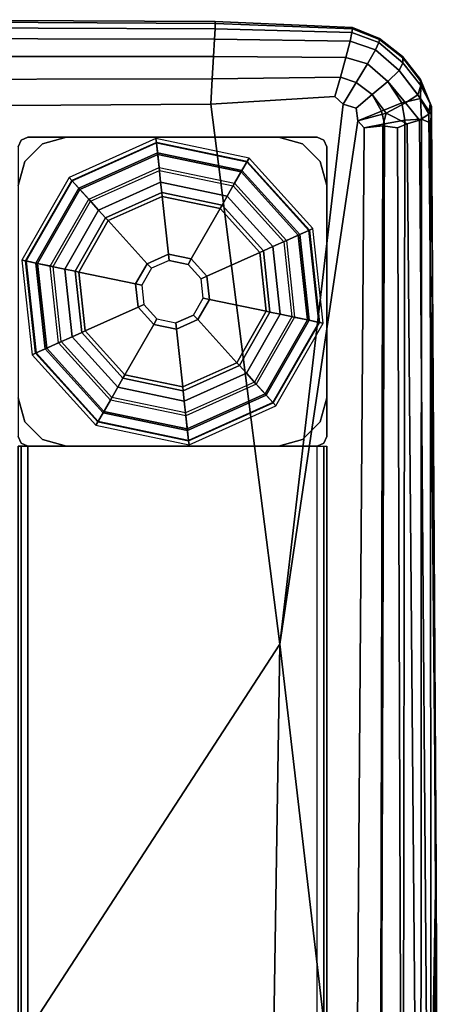
# Model space of a CAD drawing. Units: inches. Extents: x -28.9 to 28.9, y -16.9 to 15.4.
# Drawn here: x 27.5 to 28.9, y 12.2 to 15.4 of the extents above; entities that cross this region are included whole.
import ezdxf

# ---------------------------------------------------------------- set-up
doc = ezdxf.new("R2010")
doc.units = ezdxf.units.IN
doc.header["$MEASUREMENT"] = 0
for name, color, linetype in [('SEAT-ARM', 5, 'Continuous'), ('SEAT-BASE-FRAME', 5, 'Continuous'), ('SEAT-GLIDE', 5, 'Continuous')]:
    doc.layers.add(name, color=color, linetype=linetype)

msp = doc.modelspace()

# ---------------------------------------------------------------- linework, layer by layer
at = {"layer": 'SEAT-ARM'}
for points in [[(28.1382, 15.369, 24.465), (28.1384, 15.3748, 17.4099), (26.9899, 15.3811, 17.4099), (26.9899, 15.3748, 24.4662)], [(28.1382, 15.369, 10.3548), (26.9899, 15.3748, 10.3536), (26.9899, 15.3811, 17.4099), (28.1384, 15.3748, 17.4099)], [(28.1382, 15.369, 10.3548), (28.1378, 15.3518, 7.9435), (26.9899, 15.3559, 7.939), (26.9899, 15.3748, 10.3536)], [(28.1382, 15.369, 24.465), (26.9899, 15.3748, 24.4662), (26.9899, 15.3559, 26.8807), (28.1378, 15.3518, 26.8763)], [(28.1382, 15.369, 24.465), (28.5831, 15.3518, 24.4617), (28.5837, 15.3559, 17.4099), (28.1384, 15.3748, 17.4099)], [(28.1382, 15.369, 10.3548), (28.1384, 15.3748, 17.4099), (28.5837, 15.3559, 17.4099), (28.5831, 15.3518, 10.3581)], [(28.1363, 15.3177, 7.8586), (26.9899, 15.3199, 7.8516), (26.9899, 15.3559, 7.939), (28.1378, 15.3518, 7.9435)], [(28.1363, 15.3177, 26.9612), (28.1378, 15.3518, 26.8763), (26.9899, 15.3559, 26.8807), (26.9899, 15.3199, 26.9682)], [(28.1363, 15.3177, 7.8586), (28.1378, 15.3518, 7.9435), (28.5814, 15.3394, 7.957), (28.5754, 15.3111, 7.8798)], [(28.1363, 15.3177, 26.9612), (28.5754, 15.3111, 26.94), (28.5814, 15.3394, 26.8628), (28.1378, 15.3518, 26.8763)], [(28.1382, 15.369, 10.3548), (28.5831, 15.3518, 10.3581), (28.5814, 15.3394, 7.957), (28.1378, 15.3518, 7.9435)], [(28.1382, 15.369, 24.465), (28.1378, 15.3518, 26.8763), (28.5814, 15.3394, 26.8628), (28.5831, 15.3518, 24.4617)], [(28.6705, 15.3166, 10.3615), (28.6684, 15.3068, 7.9704), (28.5814, 15.3394, 7.957), (28.5831, 15.3518, 10.3581)], [(28.6705, 15.3166, 24.4583), (28.5831, 15.3518, 24.4617), (28.5814, 15.3394, 26.8628), (28.6684, 15.3068, 26.8494)], [(28.6705, 15.3166, 24.4583), (28.6712, 15.3199, 17.4099), (28.5837, 15.3559, 17.4099), (28.5831, 15.3518, 24.4617)], [(28.6705, 15.3166, 10.3615), (28.5831, 15.3518, 10.3581), (28.5837, 15.3559, 17.4099), (28.6712, 15.3199, 17.4099)], [(28.1363, 15.3177, 7.8586), (28.133, 15.2614, 7.7825), (26.9899, 15.2622, 7.7767), (26.9899, 15.3199, 7.8516)], [(28.1363, 15.3177, 26.9612), (26.9899, 15.3199, 26.9682), (26.9899, 15.2622, 27.0431), (28.133, 15.2614, 27.0373)], [(28.1363, 15.3177, 7.8586), (28.5754, 15.3111, 7.8798), (28.5621, 15.2591, 7.7999), (28.133, 15.2614, 7.7825)], [(28.1363, 15.3177, 26.9612), (28.133, 15.2614, 27.0373), (28.5621, 15.2591, 27.0199), (28.5754, 15.3111, 26.94)], [(28.6579, 15.2829, 7.9009), (28.632, 15.2378, 7.8174), (28.5621, 15.2591, 7.7999), (28.5754, 15.3111, 7.8798)], [(28.6579, 15.2829, 26.9189), (28.5754, 15.3111, 26.94), (28.5621, 15.2591, 27.0199), (28.632, 15.2378, 27.0024)], [(28.6579, 15.2829, 7.9009), (28.5754, 15.3111, 7.8798), (28.5814, 15.3394, 7.957), (28.6684, 15.3068, 7.9704)], [(28.6579, 15.2829, 26.9189), (28.6684, 15.3068, 26.8494), (28.5814, 15.3394, 26.8628), (28.5754, 15.3111, 26.94)], [(28.6705, 15.3166, 10.3615), (28.7462, 15.2571, 10.3626), (28.7464, 15.2418, 7.9749), (28.6684, 15.3068, 7.9704)], [(28.6705, 15.3166, 24.4583), (28.6684, 15.3068, 26.8494), (28.7464, 15.2418, 26.8449), (28.7462, 15.2571, 24.4572)], [(28.6705, 15.3166, 24.4583), (28.7462, 15.2571, 24.4572), (28.7461, 15.2622, 17.4099), (28.6712, 15.3199, 17.4099)], [(28.6705, 15.3166, 10.3615), (28.6712, 15.3199, 17.4099), (28.7461, 15.2622, 17.4099), (28.7462, 15.2571, 10.3626)], [(28.6579, 15.2829, 7.9009), (28.7343, 15.2163, 7.908), (28.6976, 15.1803, 7.8232), (28.632, 15.2378, 7.8174)], [(28.6579, 15.2829, 26.9189), (28.632, 15.2378, 27.0024), (28.6976, 15.1803, 26.9966), (28.7343, 15.2163, 26.9118)], [(28.6579, 15.2829, 7.9009), (28.6684, 15.3068, 7.9704), (28.7464, 15.2418, 7.9749), (28.7343, 15.2163, 7.908)], [(28.6579, 15.2829, 26.9189), (28.7343, 15.2163, 26.9118), (28.7464, 15.2418, 26.8449), (28.6684, 15.3068, 26.8494)], [(28.1286, 15.1893, 7.7227), (26.9899, 15.1873, 7.7189), (26.9899, 15.2622, 7.7767), (28.133, 15.2614, 7.7825)], [(28.1286, 15.1893, 27.0971), (28.133, 15.2614, 27.0373), (26.9899, 15.2622, 27.0431), (26.9899, 15.1873, 27.1009)], [(28.1286, 15.1893, 7.7227), (28.133, 15.2614, 7.7825), (28.5621, 15.2591, 7.7999), (28.5447, 15.1954, 7.7339)], [(28.1286, 15.1893, 27.0971), (28.5447, 15.1954, 27.0859), (28.5621, 15.2591, 27.0199), (28.133, 15.2614, 27.0373)], [(28.5955, 15.1774, 7.7422), (28.5447, 15.1954, 7.7339), (28.5621, 15.2591, 7.7999), (28.632, 15.2378, 7.8174)], [(28.5955, 15.1774, 27.0776), (28.632, 15.2378, 27.0024), (28.5621, 15.2591, 27.0199), (28.5447, 15.1954, 27.0859)], [(28.8042, 15.1825, 24.456), (28.8038, 15.1873, 17.4099), (28.7461, 15.2622, 17.4099), (28.7462, 15.2571, 24.4572)], [(28.8042, 15.1825, 10.3638), (28.7462, 15.2571, 10.3626), (28.7461, 15.2622, 17.4099), (28.8038, 15.1873, 17.4099)], [(28.8042, 15.1825, 10.3638), (28.8053, 15.1682, 7.9797), (28.7464, 15.2418, 7.9749), (28.7462, 15.2571, 10.3626)], [(28.8042, 15.1825, 24.456), (28.7462, 15.2571, 24.4572), (28.7464, 15.2418, 26.8449), (28.8053, 15.1682, 26.8401)], [(28.5955, 15.1774, 7.7422), (28.632, 15.2378, 7.8174), (28.6976, 15.1803, 7.8232), (28.6476, 15.1384, 7.7469)], [(28.5955, 15.1774, 27.0776), (28.6476, 15.1384, 27.0729), (28.6976, 15.1803, 26.9966), (28.632, 15.2378, 27.0024)], [(28.7953, 15.1379, 7.92), (28.7551, 15.1113, 7.8377), (28.6976, 15.1803, 7.8232), (28.7343, 15.2163, 7.908)], [(28.8041, 15.1263, 26.9064), (28.7343, 15.2163, 26.9118), (28.6976, 15.1803, 26.9966), (28.7433, 15.1113, 27.0024)], [(28.7953, 15.1379, 7.92), (28.7343, 15.2163, 7.908), (28.7464, 15.2418, 7.9749), (28.8053, 15.1682, 7.9797)], [(28.8041, 15.1263, 26.9064), (28.8053, 15.1682, 26.8401), (28.7464, 15.2418, 26.8449), (28.7343, 15.2163, 26.9118)], [(28.1286, 15.1893, 7.7227), (28.1241, 15.1079, 7.6868), (26.9899, 15.0998, 7.6829), (26.9899, 15.1873, 7.7189)], [(28.1286, 15.1893, 27.0971), (26.9899, 15.1873, 27.1009), (26.9899, 15.0998, 27.1369), (28.1241, 15.1079, 27.133)], [(28.1286, 15.1893, 7.7227), (28.5447, 15.1954, 7.7339), (28.5267, 15.1322, 7.6984), (28.1241, 15.1079, 7.6868)], [(28.1286, 15.1893, 27.0971), (28.1241, 15.1079, 27.133), (28.5267, 15.1322, 27.1214), (28.5447, 15.1954, 27.0859)], [(28.5955, 15.1774, 7.7422), (28.5531, 15.1075, 7.6978), (28.5267, 15.1322, 7.6984), (28.5447, 15.1954, 7.7339)], [(28.5955, 15.1774, 27.0776), (28.5447, 15.1954, 27.0859), (28.5267, 15.1322, 27.1214), (28.5531, 15.1075, 27.122)], [(28.8042, 15.1825, 24.456), (28.8386, 15.1022, 24.4524), (28.8398, 15.0998, 17.4099), (28.8038, 15.1873, 17.4099)], [(28.8042, 15.1825, 10.3638), (28.8038, 15.1873, 17.4099), (28.8398, 15.0998, 17.4099), (28.8386, 15.1022, 10.3674)], [(28.5955, 15.1774, 7.7422), (28.6476, 15.1384, 7.7469), (28.5957, 15.0948, 7.7055), (28.5531, 15.1075, 7.6978)], [(28.5955, 15.1774, 27.0776), (28.5531, 15.1075, 27.122), (28.5957, 15.0948, 27.1143), (28.6476, 15.1384, 27.0729)], [(28.6923, 15.0783, 7.7467), (28.6476, 15.1384, 7.7469), (28.6976, 15.1803, 7.8232), (28.7551, 15.1113, 7.8377)], [(28.6774, 15.0844, 27.0776), (28.7433, 15.1113, 27.0024), (28.6976, 15.1803, 26.9966), (28.6476, 15.1384, 27.0729)], [(28.7953, 15.1379, 7.92), (28.8053, 15.1682, 7.9797), (28.8349, 15.1092, 7.9942), (28.8313, 15.0747, 7.9563)], [(28.8041, 15.1263, 26.9064), (28.84, 15.0725, 26.8509), (28.8349, 15.1092, 26.8256), (28.8053, 15.1682, 26.8401)], [(28.8042, 15.1825, 10.3638), (28.8386, 15.1022, 10.3674), (28.8349, 15.1092, 7.9942), (28.8053, 15.1682, 7.9797)], [(28.8042, 15.1825, 24.456), (28.8053, 15.1682, 26.8401), (28.8349, 15.1092, 26.8256), (28.8386, 15.1022, 24.4524)], [(28.3475, 13.3578, 7.6695), (28.1241, 15.1079, 7.6868), (28.5267, 15.1322, 7.6984), (28.5531, 15.1075, 7.6978)], [(28.3475, 13.3578, 27.1503), (28.5531, 15.1075, 27.122), (28.5267, 15.1322, 27.1214), (28.1241, 15.1079, 27.133)], [(28.6923, 15.0783, 7.7467), (28.6011, 15.0534, 7.6978), (28.5957, 15.0948, 7.7055), (28.6476, 15.1384, 7.7469)], [(28.6774, 15.0844, 27.0776), (28.6476, 15.1384, 27.0729), (28.5957, 15.0948, 27.1143), (28.6011, 15.0534, 27.122)], [(28.8041, 15.1263, 26.9064), (28.7433, 15.1113, 27.0024), (28.7536, 15.0554, 27.0199), (28.8071, 15.0591, 26.9463)], [(28.7953, 15.1379, 7.92), (28.8313, 15.0747, 7.9563), (28.8005, 15.0554, 7.8811), (28.7551, 15.1113, 7.8377)], [(28.8041, 15.1263, 26.9064), (28.8071, 15.0591, 26.9463), (28.8349, 15.0467, 26.8881), (28.84, 15.0725, 26.8509)], [(28.3475, 13.3578, 7.6695), (26.9899, 11.2717, 7.6641), (26.9899, 15.0998, 7.6829), (28.1241, 15.1079, 7.6868)], [(28.3475, 13.3578, 27.1503), (28.1241, 15.1079, 27.133), (26.9899, 15.0998, 27.1369), (26.9899, 11.2717, 27.1557)], [(28.3475, 13.3578, 7.6695), (28.5531, 15.1075, 7.6978), (28.5957, 15.0948, 7.7055), (28.6011, 15.0534, 7.6978)], [(28.3475, 13.3578, 27.1503), (28.6011, 15.0534, 27.122), (28.5957, 15.0948, 27.1143), (28.5531, 15.1075, 27.122)], [(28.6774, 15.0844, 27.0776), (28.6874, 15.0435, 27.0859), (28.7536, 15.0554, 27.0199), (28.7433, 15.1113, 27.0024)], [(28.6923, 15.0783, 7.7467), (28.7551, 15.1113, 7.8377), (28.8005, 15.0554, 7.8811), (28.7605, 15.0435, 7.8042)], [(28.8535, 12.6233, 9.5096), (28.8313, 15.0747, 7.9563), (28.8349, 15.1092, 7.9942), (28.8386, 15.1022, 10.3674)], [(28.8549, 12.6229, 25.3081), (28.8386, 15.1022, 24.4524), (28.8349, 15.1092, 26.8256), (28.84, 15.0725, 26.8509)], [(28.8549, 12.6229, 25.3081), (28.8587, 11.2717, 17.4099), (28.8398, 15.0998, 17.4099), (28.8386, 15.1022, 24.4524)], [(28.8535, 12.6233, 9.5096), (28.8386, 15.1022, 10.3674), (28.8398, 15.0998, 17.4099), (28.8587, 11.2717, 17.4099)], [(28.6774, 15.0844, 27.0776), (28.6011, 15.0534, 27.122), (28.6215, 15.0312, 27.1214), (28.6874, 15.0435, 27.0859)], [(28.6923, 15.0783, 7.7467), (28.6814, 15.0375, 7.7242), (28.6215, 15.0312, 7.6984), (28.6011, 15.0534, 7.6978)], [(28.6752, 11.2576, 27.0971), (28.748, 11.2606, 27.0373), (28.7536, 15.0554, 27.0199), (28.6874, 15.0435, 27.0859)], [(28.6923, 15.0783, 7.7467), (28.7605, 15.0435, 7.8042), (28.7297, 15.0312, 7.7609), (28.6814, 15.0375, 7.7242)], [(28.8046, 11.2615, 26.9628), (28.8071, 15.0591, 26.9463), (28.7536, 15.0554, 27.0199), (28.748, 11.2606, 27.0373)], [(28.793, 11.2576, 7.8397), (28.7605, 15.0435, 7.8042), (28.8005, 15.0554, 7.8811), (28.83, 11.2606, 7.9246)], [(28.8535, 12.6233, 9.5096), (28.83, 11.2606, 7.9246), (28.8005, 15.0554, 7.8811), (28.8313, 15.0747, 7.9563)], [(28.8046, 11.2615, 26.9628), (28.8386, 11.2584, 26.8826), (28.8349, 15.0467, 26.8881), (28.8071, 15.0591, 26.9463)], [(28.8549, 12.6229, 25.3081), (28.84, 15.0725, 26.8509), (28.8349, 15.0467, 26.8881), (28.8386, 11.2584, 26.8826)], [(28.3475, 13.3578, 7.6695), (28.6011, 15.0534, 7.6978), (28.6215, 15.0312, 7.6984), (28.5931, 11.2545, 7.6868)], [(28.3475, 13.3578, 27.1503), (28.5931, 11.2545, 27.133), (28.6215, 15.0312, 27.1214), (28.6011, 15.0534, 27.122)], [(28.6752, 11.2576, 27.0971), (28.6874, 15.0435, 27.0859), (28.6215, 15.0312, 27.1214), (28.5931, 11.2545, 27.133)], [(28.6737, 11.2561, 7.7202), (28.5931, 11.2545, 7.6868), (28.6215, 15.0312, 7.6984), (28.6814, 15.0375, 7.7242)], [(28.6737, 11.2561, 7.7202), (28.6814, 15.0375, 7.7242), (28.7297, 15.0312, 7.7609), (28.742, 11.2545, 7.7727)], [(28.793, 11.2576, 7.8397), (28.742, 11.2545, 7.7727), (28.7297, 15.0312, 7.7609), (28.7605, 15.0435, 7.8042)], [(28.3475, 13.3578, 7.6695), (28.1384, -0.0252, 7.6641), (26.9899, -0.0252, 7.6578), (26.9899, 11.2717, 7.6641)], [(28.3475, 13.3578, 27.1503), (26.9899, 11.2717, 27.1557), (26.9899, -0.0252, 27.162), (28.1384, -0.0252, 27.1557)], [(28.3475, 13.3578, 7.6695), (28.5931, 11.2545, 7.6868), (28.5837, -0.0252, 7.6829), (28.1384, -0.0252, 7.6641)], [(28.3475, 13.3578, 27.1503), (28.1384, -0.0252, 27.1557), (28.5837, -0.0252, 27.1369), (28.5931, 11.2545, 27.133)], [(28.8535, 12.6233, 9.5096), (28.8587, -0.0252, 10.3536), (28.8398, -0.0252, 7.939), (28.83, 11.2606, 7.9246)], [(28.8549, 12.6229, 25.3081), (28.8386, 11.2584, 26.8826), (28.8398, -0.0252, 26.8807), (28.8587, -0.0252, 24.4662)], [(28.8535, 12.6233, 9.5096), (28.8587, 11.2717, 17.4099), (28.8649, -0.0252, 17.4099), (28.8587, -0.0252, 10.3536)], [(28.8549, 12.6229, 25.3081), (28.8587, -0.0252, 24.4662), (28.8649, -0.0252, 17.4099), (28.8587, 11.2717, 17.4099)]]:
    msp.add_3dface(points, dxfattribs=at)
at = {"layer": 'SEAT-BASE-FRAME'}
for points in [[(27.5091, 14.9908, 7.6578), (27.5091, 14.9908, 0.412), (27.5312, 15, 0.412), (27.5312, 15, 7.6578)], [(28.4687, 15, 0.412), (27.5312, 15, 0.412), (27.5312, 15, 7.6578), (28.4687, 15, 7.6578)], [(27.5781, 14.9791, 0.345), (27.5781, 14.9791, 0.412), (27.6562, 15, 0.412), (27.6562, 15, 0.345)], [(27.6562, 15, 0.345), (27.6562, 15, 0.412), (28.3437, 15, 0.412), (28.3437, 15, 0.345)], [(28.4218, 14.9791, 0.412), (28.4218, 14.9791, 0.345), (28.3437, 15, 0.345), (28.3437, 15, 0.412)], [(28.4908, 14.9908, 7.6578), (28.4908, 14.9908, 0.412), (28.4687, 15, 0.412), (28.4687, 15, 7.6578)], [(27.5, 14.9688, 7.6578), (27.5, 14.9688, 0.412), (27.5091, 14.9908, 0.412), (27.5091, 14.9908, 7.6578)], [(27.5209, 14.9219, 0.345), (27.5209, 14.9219, 0.412), (27.5781, 14.9791, 0.412), (27.5781, 14.9791, 0.345)], [(28.479, 14.9219, 0.412), (28.479, 14.9219, 0.345), (28.4218, 14.9791, 0.345), (28.4218, 14.9791, 0.412)], [(28.5, 14.9688, 7.6578), (28.5, 14.9688, 0.412), (28.4908, 14.9908, 0.412), (28.4908, 14.9908, 7.6578)], [(28.5, 14.9688, 7.6578), (28.5, 14.0313, 7.6578), (28.5, 14.0313, 0.412), (28.5, 14.9688, 0.412)], [(27.5, 14.8438, 0.345), (27.5, 14.8438, 0.412), (27.5209, 14.9219, 0.412), (27.5209, 14.9219, 0.345)], [(28.5, 14.8438, 0.412), (28.5, 14.8438, 0.345), (28.479, 14.9219, 0.345), (28.479, 14.9219, 0.412)], [(28.5, 14.8438, 0.345), (28.5, 14.8438, 0.412), (28.5, 14.1563, 0.412), (28.5, 14.1563, 0.345)], [(27.5, 14.1563, 0.412), (27.5, 14.1563, 0.345), (27.5209, 14.0781, 0.345), (27.5209, 14.0781, 0.412)], [(28.5, 14.1563, 0.345), (28.5, 14.1563, 0.412), (28.479, 14.0781, 0.412), (28.479, 14.0781, 0.345)], [(27.5209, 14.0781, 0.412), (27.5209, 14.0781, 0.345), (27.5781, 14.0209, 0.345), (27.5781, 14.0209, 0.412)], [(28.479, 14.0781, 0.345), (28.479, 14.0781, 0.412), (28.4218, 14.0209, 0.412), (28.4218, 14.0209, 0.345)], [(27.5, 14.0313, 7.6578), (27.5, 14.0313, 0.412), (27.5091, 14.0092, 0.412), (27.5091, 14.0092, 7.6578)], [(27.5091, 14.0092, 7.6578), (27.5091, 14.0092, 0.412), (27.5312, 14, 0.412), (27.5312, 14, 7.6578)], [(27.5781, 14.0209, 0.412), (27.5781, 14.0209, 0.345), (27.6562, 14, 0.345), (27.6562, 14, 0.412)], [(28.4218, 14.0209, 0.345), (28.4218, 14.0209, 0.412), (28.3437, 14, 0.412), (28.3437, 14, 0.345)], [(28.4687, 14, 7.6578), (28.4687, 14, 0.412), (28.4908, 14.0092, 0.412), (28.4908, 14.0092, 7.6578)], [(28.4908, 14.0092, 7.6578), (28.4908, 14.0092, 0.412), (28.5, 14.0313, 0.412), (28.5, 14.0313, 7.6578)], [(27.5091, 14, 7.6486), (27.5091, -14, 7.6486), (27.5, -14, 7.6265), (27.5, 14, 7.6266)], [(27.5091, -14, 6.667), (27.5091, 14, 6.667), (27.5, 14, 6.6891), (27.5, -14, 6.689)], [(27.5312, 14, 7.6578), (27.5312, -14, 7.6578), (27.5091, -14, 7.6486), (27.5091, 14, 7.6486)], [(27.5312, -14, 6.6578), (27.5312, 14, 6.6578), (27.5091, 14, 6.667), (27.5091, -14, 6.667)], [(28.4687, 14, 6.6578), (27.5312, 14, 6.6578), (27.5312, -14, 6.6578), (28.4687, -14, 6.6578)], [(28.4687, 14, 7.6578), (27.5312, 14, 7.6578), (27.5312, -14, 7.6578), (28.4687, -14, 7.6578)], [(28.4687, 14, 0.412), (27.5312, 14, 0.412), (27.5312, 14, 7.6578), (28.4687, 14, 7.6578)], [(28.3437, 14, 0.345), (28.3437, 14, 0.412), (27.6562, 14, 0.412), (27.6562, 14, 0.345)], [(28.4687, -14, 7.6578), (28.4687, 14, 7.6578), (28.4908, 14, 7.6486), (28.4908, -14, 7.6486)], [(28.4908, 14, 6.667), (28.4908, -14, 6.667), (28.4687, -14, 6.6578), (28.4687, 14, 6.6578)], [(28.4908, -14, 7.6486), (28.4908, 14, 7.6486), (28.5, 14, 7.6266), (28.5, -14, 7.6265)], [(28.5, 14, 6.6891), (28.5, -14, 6.689), (28.4908, -14, 6.667), (28.4908, 14, 6.667)], [(28.5, -14, 7.6265), (28.5, -14, 6.689), (28.5, 14, 6.6891), (28.5, 14, 7.6266)]]:
    msp.add_3dface(points, dxfattribs=at)
for points, invisible_edges in [([(27.5091, 14.9908, 7.6578), (27.5091, 14.0092, 7.6578), (27.5312, 14, 7.6578), (27.5312, 15, 7.6578)], 5), ([(27.5091, 14.9908, 0.412), (27.5091, 14.0092, 0.412), (27.5312, 14, 0.412), (27.5312, 15, 0.412)], 5), ([(27.5312, 14, 7.6578), (28.4687, 14, 7.6578), (28.4687, 15, 7.6578), (27.5312, 15, 7.6578)], 10), ([(27.5312, 14, 0.412), (28.4687, 14, 0.412), (28.4687, 15, 0.412), (27.5312, 15, 0.412)], 10), ([(28.4218, 14.9791, 0.345), (27.5781, 14.9791, 0.345), (27.6562, 15, 0.345), (28.3437, 15, 0.345)], 1), ([(28.4908, 14.0092, 7.6578), (28.4908, 14.9908, 7.6578), (28.4687, 15, 7.6578), (28.4687, 14, 7.6578)], 5), ([(28.4908, 14.0092, 0.412), (28.4908, 14.9908, 0.412), (28.4687, 15, 0.412), (28.4687, 14, 0.412)], 5), ([(27.5, 14.9688, 7.6578), (27.5, 14.0313, 7.6578), (27.5091, 14.0092, 7.6578), (27.5091, 14.9908, 7.6578)], 4), ([(27.5, 14.9688, 0.412), (27.5, 14.0313, 0.412), (27.5091, 14.0092, 0.412), (27.5091, 14.9908, 0.412)], 4), ([(28.479, 14.9219, 0.345), (27.5209, 14.9219, 0.345), (27.5781, 14.9791, 0.345), (28.4218, 14.9791, 0.345)], 5), ([(28.5, 14.0313, 7.6578), (28.5, 14.9688, 7.6578), (28.4908, 14.9908, 7.6578), (28.4908, 14.0092, 7.6578)], 4), ([(28.5, 14.0313, 0.412), (28.5, 14.9688, 0.412), (28.4908, 14.9908, 0.412), (28.4908, 14.0092, 0.412)], 4), ([(28.5, 14.8438, 0.345), (27.5, 14.8438, 0.345), (27.5209, 14.9219, 0.345), (28.479, 14.9219, 0.345)], 5), ([(27.5, 14.1563, 0.345), (28.5, 14.1563, 0.345), (28.5, 14.8438, 0.345), (27.5, 14.8438, 0.345)], 5), ([(27.5, 14.1563, 0.345), (28.5, 14.1563, 0.345), (28.479, 14.0781, 0.345), (27.5209, 14.0781, 0.345)], 5), ([(27.5209, 14.0781, 0.345), (28.479, 14.0781, 0.345), (28.4218, 14.0209, 0.345), (27.5781, 14.0209, 0.345)], 5), ([(27.5781, 14.0209, 0.345), (28.4218, 14.0209, 0.345), (28.3437, 14, 0.345), (27.6562, 14, 0.345)], 1)]:
    msp.add_3dface(points, dxfattribs=dict(at, invisible_edges=invisible_edges))
at = {"layer": 'SEAT-GLIDE'}
for points in [[(27.6734, 14.8605, 0.1534), (27.9477, 14.9836, 0.1534), (27.9463, 14.9959, 0.1043), (27.6651, 14.8697, 0.1043)], [(27.9463, 14.9959, 0.1039), (27.6651, 14.8697, 0.1039), (27.6744, 14.8594, 0.0521), (27.9478, 14.9821, 0.0521)], [(27.9477, 14.9836, 0.1534), (28.2419, 14.922, 0.1534), (28.2481, 14.9327, 0.1043), (27.9463, 14.9959, 0.1043)], [(28.2481, 14.9327, 0.1039), (27.9463, 14.9959, 0.1039), (27.9478, 14.9821, 0.0521), (28.2412, 14.9207, 0.0521)], [(27.6963, 14.8353, 0.1907), (27.9513, 14.9497, 0.1907), (27.9477, 14.9836, 0.1534), (27.6734, 14.8605, 0.1534)], [(27.9478, 14.9821, 0.0521), (27.6744, 14.8594, 0.0521), (27.6998, 14.8313, 0.0142), (27.9519, 14.9445, 0.0142)], [(27.9513, 14.9497, 0.1907), (28.225, 14.8924, 0.1907), (28.2419, 14.922, 0.1534), (27.9477, 14.9836, 0.1534)], [(28.2412, 14.9207, 0.0521), (27.9478, 14.9821, 0.0521), (27.9519, 14.9445, 0.0142), (28.2223, 14.8878, 0.0142)], [(27.7283, 14.7999, 0.2074), (27.9565, 14.9023, 0.2074), (27.9513, 14.9497, 0.1907), (27.6963, 14.8353, 0.1907)], [(27.9519, 14.9445, 0.0142), (27.6998, 14.8313, 0.0142), (27.7346, 14.793, 0.0004), (27.9575, 14.893, 0.0004)], [(27.9565, 14.9023, 0.2074), (28.2012, 14.851, 0.2074), (28.225, 14.8924, 0.1907), (27.9513, 14.9497, 0.1907)], [(28.2223, 14.8878, 0.0142), (27.9519, 14.9445, 0.0142), (27.9575, 14.893, 0.0004), (28.1966, 14.8429, 0.0004)], [(28.4551, 14.7043, 0.1039), (28.2481, 14.9327, 0.1039), (28.2412, 14.9207, 0.0521), (28.4424, 14.6986, 0.0521)], [(28.2419, 14.922, 0.1534), (28.4438, 14.6992, 0.1534), (28.4551, 14.7043, 0.1043), (28.2481, 14.9327, 0.1043)], [(27.9616, 14.8548, 0.2242), (27.7604, 14.7645, 0.2242), (27.7283, 14.7999, 0.2074), (27.9565, 14.9023, 0.2074)], [(28.1775, 14.8096, 0.2242), (27.9616, 14.8548, 0.2242), (27.9565, 14.9023, 0.2074), (28.2012, 14.851, 0.2074)], [(28.4424, 14.6986, 0.0521), (28.2412, 14.9207, 0.0521), (28.2223, 14.8878, 0.0142), (28.4078, 14.6831, 0.0142)], [(28.225, 14.8924, 0.1907), (28.4127, 14.6852, 0.1907), (28.4438, 14.6992, 0.1534), (28.2419, 14.922, 0.1534)], [(27.5238, 14.5997, 0.1534), (27.6734, 14.8605, 0.1534), (27.6651, 14.8697, 0.1043), (27.5117, 14.6022, 0.1043)], [(27.6651, 14.8697, 0.1039), (27.5117, 14.6022, 0.1039), (27.5253, 14.5994, 0.0521), (27.6744, 14.8594, 0.0521)], [(28.4078, 14.6831, 0.0142), (28.2223, 14.8878, 0.0142), (28.1966, 14.8429, 0.0004), (28.3606, 14.6619, 0.0004)], [(28.2012, 14.851, 0.2074), (28.3691, 14.6657, 0.2074), (28.4127, 14.6852, 0.1907), (28.225, 14.8924, 0.1907)], [(27.5572, 14.5927, 0.1907), (27.6963, 14.8353, 0.1907), (27.6734, 14.8605, 0.1534), (27.5238, 14.5997, 0.1534)], [(27.6744, 14.8594, 0.0521), (27.5253, 14.5994, 0.0521), (27.5624, 14.5916, 0.0142), (27.6998, 14.8313, 0.0142)], [(27.6039, 14.5829, 0.2074), (27.7283, 14.7999, 0.2074), (27.6963, 14.8353, 0.1907), (27.5572, 14.5927, 0.1907)], [(27.9653, 14.8209, 0.2615), (27.7833, 14.7392, 0.2615), (27.7604, 14.7645, 0.2242), (27.9616, 14.8548, 0.2242)], [(28.1605, 14.78, 0.2615), (27.9653, 14.8209, 0.2615), (27.9616, 14.8548, 0.2242), (28.1775, 14.8096, 0.2242)], [(28.3256, 14.6461, 0.2242), (28.1775, 14.8096, 0.2242), (28.2012, 14.851, 0.2074), (28.3691, 14.6657, 0.2074)], [(27.6998, 14.8313, 0.0142), (27.5624, 14.5916, 0.0142), (27.6131, 14.581, 0.0004), (27.7346, 14.793, 0.0004)], [(27.9666, 14.8086, 0.3105), (27.7916, 14.7301, 0.3105), (27.7833, 14.7392, 0.2615), (27.9653, 14.8209, 0.2615)], [(27.9666, 14.8086, 0.3105), (27.7916, 14.7301, 0.3105), (27.7916, 14.7301, 0.361), (27.9666, 14.8086, 0.361)], [(27.7916, 14.7301, 0.361), (27.9666, 14.8086, 0.361), (27.9868, 14.6213, 0.361), (27.918, 14.5905, 0.361)], [(28.1544, 14.7693, 0.3105), (27.9666, 14.8086, 0.3105), (27.9653, 14.8209, 0.2615), (28.1605, 14.78, 0.2615)], [(28.1544, 14.7693, 0.3105), (27.9666, 14.8086, 0.3105), (27.9666, 14.8086, 0.361), (28.1544, 14.7693, 0.361)], [(27.9666, 14.8086, 0.361), (28.1544, 14.7693, 0.361), (28.0607, 14.6059, 0.361), (27.9868, 14.6213, 0.361)], [(28.2945, 14.6322, 0.2615), (28.1605, 14.78, 0.2615), (28.1775, 14.8096, 0.2242), (28.3256, 14.6461, 0.2242)], [(27.7604, 14.7645, 0.2242), (27.6507, 14.5732, 0.2242), (27.6039, 14.5829, 0.2074), (27.7283, 14.7999, 0.2074)], [(28.1544, 14.7693, 0.361), (28.2832, 14.6271, 0.361), (28.1113, 14.55, 0.361), (28.0607, 14.6059, 0.361)], [(28.2832, 14.6271, 0.3105), (28.1544, 14.7693, 0.3105), (28.1605, 14.78, 0.2615), (28.2945, 14.6322, 0.2615)], [(28.2832, 14.6271, 0.3105), (28.1544, 14.7693, 0.3105), (28.1544, 14.7693, 0.361), (28.2832, 14.6271, 0.361)], [(27.7833, 14.7392, 0.2615), (27.684, 14.5662, 0.2615), (27.6507, 14.5732, 0.2242), (27.7604, 14.7645, 0.2242)], [(27.7916, 14.7301, 0.3105), (27.6961, 14.5636, 0.3105), (27.684, 14.5662, 0.2615), (27.7833, 14.7392, 0.2615)], [(27.7916, 14.7301, 0.3105), (27.6961, 14.5636, 0.3105), (27.6961, 14.5636, 0.361), (27.7916, 14.7301, 0.361)], [(27.6961, 14.5636, 0.361), (27.7916, 14.7301, 0.361), (27.918, 14.5905, 0.361), (27.8805, 14.525, 0.361)], [(28.4375, 14.4084, 0.0142), (28.4078, 14.6831, 0.0142), (28.3606, 14.6619, 0.0004), (28.3869, 14.419, 0.0004)], [(28.3691, 14.6657, 0.2074), (28.396, 14.4171, 0.2074), (28.4427, 14.4073, 0.1907), (28.4127, 14.6852, 0.1907)], [(28.4746, 14.4006, 0.0521), (28.4424, 14.6986, 0.0521), (28.4078, 14.6831, 0.0142), (28.4375, 14.4084, 0.0142)], [(28.4127, 14.6852, 0.1907), (28.4427, 14.4073, 0.1907), (28.4761, 14.4003, 0.1534), (28.4438, 14.6992, 0.1534)], [(28.4882, 14.3978, 0.1039), (28.4551, 14.7043, 0.1039), (28.4424, 14.6986, 0.0521), (28.4746, 14.4006, 0.0521)], [(28.4438, 14.6992, 0.1534), (28.4761, 14.4003, 0.1534), (28.4882, 14.3978, 0.1043), (28.4551, 14.7043, 0.1043)], [(28.3159, 14.4338, 0.2615), (28.2945, 14.6322, 0.2615), (28.3256, 14.6461, 0.2242), (28.3493, 14.4268, 0.2242)], [(28.3493, 14.4268, 0.2242), (28.3256, 14.6461, 0.2242), (28.3691, 14.6657, 0.2074), (28.396, 14.4171, 0.2074)], [(27.9868, 14.6213, 0.361), (27.918, 14.5905, 0.361), (27.918, 14.5905, 1.0497), (27.9868, 14.6213, 1.0497)], [(27.918, 14.5905, 1.0497), (27.9868, 14.6213, 1.0497), (27.989, 14.6015, 1.0697), (27.9315, 14.5756, 1.0697)], [(28.0607, 14.6059, 0.361), (27.9868, 14.6213, 0.361), (27.9868, 14.6213, 1.0497), (28.0607, 14.6059, 1.0497)], [(27.9868, 14.6213, 1.0497), (28.0607, 14.6059, 1.0497), (28.0507, 14.5885, 1.0697), (27.989, 14.6015, 1.0697)], [(28.2832, 14.6271, 0.361), (28.3038, 14.4364, 0.361), (28.1194, 14.475, 0.361), (28.1113, 14.55, 0.361)], [(28.3038, 14.4364, 0.3105), (28.2832, 14.6271, 0.3105), (28.2945, 14.6322, 0.2615), (28.3159, 14.4338, 0.2615)], [(28.3038, 14.4364, 0.3105), (28.2832, 14.6271, 0.3105), (28.2832, 14.6271, 0.361), (28.3038, 14.4364, 0.361)], [(27.5562, 14.3008, 0.1534), (27.5238, 14.5997, 0.1534), (27.5117, 14.6022, 0.1043), (27.5449, 14.2957, 0.1043)], [(27.5117, 14.6022, 0.1039), (27.5449, 14.2957, 0.1039), (27.5575, 14.3014, 0.0521), (27.5253, 14.5994, 0.0521)], [(27.5873, 14.3148, 0.1907), (27.5572, 14.5927, 0.1907), (27.5238, 14.5997, 0.1534), (27.5562, 14.3008, 0.1534)], [(27.5253, 14.5994, 0.0521), (27.5575, 14.3014, 0.0521), (27.5921, 14.3169, 0.0142), (27.5624, 14.5916, 0.0142)], [(27.6308, 14.3343, 0.2074), (27.6039, 14.5829, 0.2074), (27.5572, 14.5927, 0.1907), (27.5873, 14.3148, 0.1907)], [(27.5624, 14.5916, 0.0142), (27.5921, 14.3169, 0.0142), (27.6394, 14.3381, 0.0004), (27.6131, 14.581, 0.0004)], [(27.6507, 14.5732, 0.2242), (27.6744, 14.3539, 0.2242), (27.6308, 14.3343, 0.2074), (27.6039, 14.5829, 0.2074)], [(27.918, 14.5905, 0.361), (27.8805, 14.525, 0.361), (27.8805, 14.525, 1.0497), (27.918, 14.5905, 1.0497)], [(27.8805, 14.525, 1.0497), (27.918, 14.5905, 1.0497), (27.9315, 14.5756, 1.0697), (27.9001, 14.5209, 1.0697)], [(28.0607, 14.6059, 1.0497), (28.1113, 14.55, 1.0497), (28.0931, 14.5418, 1.0697), (28.0507, 14.5885, 1.0697)], [(28.1113, 14.55, 0.361), (28.0607, 14.6059, 0.361), (28.0607, 14.6059, 1.0497), (28.1113, 14.55, 1.0497)], [(27.684, 14.5662, 0.2615), (27.7055, 14.3678, 0.2615), (27.6744, 14.3539, 0.2242), (27.6507, 14.5732, 0.2242)], [(27.6961, 14.5636, 0.3105), (27.7168, 14.3729, 0.3105), (27.7055, 14.3678, 0.2615), (27.684, 14.5662, 0.2615)], [(27.6961, 14.5636, 0.3105), (27.7168, 14.3729, 0.3105), (27.7168, 14.3729, 0.361), (27.6961, 14.5636, 0.361)], [(27.7168, 14.3729, 0.361), (27.6961, 14.5636, 0.361), (27.8805, 14.525, 0.361), (27.8886, 14.45, 0.361)], [(28.1113, 14.55, 1.0497), (28.1194, 14.475, 1.0497), (28.0998, 14.4791, 1.0697), (28.0931, 14.5418, 1.0697)], [(28.1194, 14.475, 0.361), (28.1113, 14.55, 0.361), (28.1113, 14.55, 1.0497), (28.1194, 14.475, 1.0497)], [(27.8805, 14.525, 0.361), (27.8886, 14.45, 0.361), (27.8886, 14.45, 1.0497), (27.8805, 14.525, 1.0497)], [(27.8886, 14.45, 1.0497), (27.8805, 14.525, 1.0497), (27.9001, 14.5209, 1.0697), (27.9069, 14.4582, 1.0697)], [(27.8456, 14.2307, 0.361), (27.7168, 14.3729, 0.361), (27.8886, 14.45, 0.361), (27.9393, 14.3941, 0.361)], [(27.9393, 14.3941, 1.0497), (27.8886, 14.45, 1.0497), (27.9069, 14.4582, 1.0697), (27.9492, 14.4115, 1.0697)], [(27.8886, 14.45, 0.361), (27.9393, 14.3941, 0.361), (27.9393, 14.3941, 1.0497), (27.8886, 14.45, 1.0497)], [(28.1194, 14.475, 1.0497), (28.0819, 14.4095, 1.0497), (28.0685, 14.4244, 1.0697), (28.0998, 14.4791, 1.0697)], [(28.3038, 14.4364, 0.361), (28.2084, 14.2699, 0.361), (28.0819, 14.4095, 0.361), (28.1194, 14.475, 0.361)], [(28.0819, 14.4095, 0.361), (28.1194, 14.475, 0.361), (28.1194, 14.475, 1.0497), (28.0819, 14.4095, 1.0497)], [(28.0819, 14.4095, 1.0497), (28.0131, 14.3787, 1.0497), (28.0109, 14.3985, 1.0697), (28.0685, 14.4244, 1.0697)], [(28.2084, 14.2699, 0.3105), (28.3038, 14.4364, 0.3105), (28.3159, 14.4338, 0.2615), (28.2167, 14.2608, 0.2615)], [(28.2084, 14.2699, 0.3105), (28.3038, 14.4364, 0.3105), (28.3038, 14.4364, 0.361), (28.2084, 14.2699, 0.361)], [(28.2167, 14.2608, 0.2615), (28.3159, 14.4338, 0.2615), (28.3493, 14.4268, 0.2242), (28.2396, 14.2355, 0.2242)], [(28.2396, 14.2355, 0.2242), (28.3493, 14.4268, 0.2242), (28.396, 14.4171, 0.2074), (28.2716, 14.2001, 0.2074)], [(28.3001, 14.1687, 0.0142), (28.4375, 14.4084, 0.0142), (28.3869, 14.419, 0.0004), (28.2653, 14.207, 0.0004)], [(28.0333, 14.1914, 0.361), (27.8456, 14.2307, 0.361), (27.9393, 14.3941, 0.361), (28.0131, 14.3787, 0.361)], [(28.0131, 14.3787, 1.0497), (27.9393, 14.3941, 1.0497), (27.9492, 14.4115, 1.0697), (28.0109, 14.3985, 1.0697)], [(27.9393, 14.3941, 0.361), (28.0131, 14.3787, 0.361), (28.0131, 14.3787, 1.0497), (27.9393, 14.3941, 1.0497)], [(28.2084, 14.2699, 0.361), (28.0333, 14.1914, 0.361), (28.0131, 14.3787, 0.361), (28.0819, 14.4095, 0.361)], [(28.0131, 14.3787, 0.361), (28.0819, 14.4095, 0.361), (28.0819, 14.4095, 1.0497), (28.0131, 14.3787, 1.0497)], [(28.396, 14.4171, 0.2074), (28.2716, 14.2001, 0.2074), (28.3037, 14.1647, 0.1907), (28.4427, 14.4073, 0.1907)], [(28.3255, 14.1406, 0.0521), (28.4746, 14.4006, 0.0521), (28.4375, 14.4084, 0.0142), (28.3001, 14.1687, 0.0142)], [(28.4427, 14.4073, 0.1907), (28.3037, 14.1647, 0.1907), (28.3266, 14.1395, 0.1534), (28.4761, 14.4003, 0.1534)], [(28.3349, 14.1303, 0.1039), (28.4882, 14.3978, 0.1039), (28.4746, 14.4006, 0.0521), (28.3255, 14.1406, 0.0521)], [(28.4761, 14.4003, 0.1534), (28.3266, 14.1395, 0.1534), (28.3349, 14.1303, 0.1043), (28.4882, 14.3978, 0.1043)], [(27.6744, 14.3539, 0.2242), (27.8224, 14.1904, 0.2242), (27.7987, 14.149, 0.2074), (27.6308, 14.3343, 0.2074)], [(27.7055, 14.3678, 0.2615), (27.8394, 14.22, 0.2615), (27.8224, 14.1904, 0.2242), (27.6744, 14.3539, 0.2242)], [(27.7168, 14.3729, 0.3105), (27.8456, 14.2307, 0.3105), (27.8394, 14.22, 0.2615), (27.7055, 14.3678, 0.2615)], [(27.7168, 14.3729, 0.3105), (27.8456, 14.2307, 0.3105), (27.8456, 14.2307, 0.361), (27.7168, 14.3729, 0.361)], [(27.7987, 14.149, 0.2074), (27.6308, 14.3343, 0.2074), (27.5873, 14.3148, 0.1907), (27.775, 14.1076, 0.1907)], [(27.5921, 14.3169, 0.0142), (27.7776, 14.1122, 0.0142), (27.8034, 14.1571, 0.0004), (27.6394, 14.3381, 0.0004)], [(27.5449, 14.2957, 0.1039), (27.7519, 14.0673, 0.1039), (27.7588, 14.0793, 0.0521), (27.5575, 14.3014, 0.0521)], [(27.758, 14.078, 0.1534), (27.5562, 14.3008, 0.1534), (27.5449, 14.2957, 0.1043), (27.7519, 14.0673, 0.1043)], [(27.775, 14.1076, 0.1907), (27.5873, 14.3148, 0.1907), (27.5562, 14.3008, 0.1534), (27.758, 14.078, 0.1534)], [(27.5575, 14.3014, 0.0521), (27.7588, 14.0793, 0.0521), (27.7776, 14.1122, 0.0142), (27.5921, 14.3169, 0.0142)], [(28.0333, 14.1914, 0.3105), (28.2084, 14.2699, 0.3105), (28.2167, 14.2608, 0.2615), (28.0347, 14.1791, 0.2615)], [(28.0333, 14.1914, 0.3105), (28.2084, 14.2699, 0.3105), (28.2084, 14.2699, 0.361), (28.0333, 14.1914, 0.361)], [(28.0347, 14.1791, 0.2615), (28.2167, 14.2608, 0.2615), (28.2396, 14.2355, 0.2242), (28.0383, 14.1452, 0.2242)], [(27.8456, 14.2307, 0.3105), (28.0333, 14.1914, 0.3105), (28.0347, 14.1791, 0.2615), (27.8394, 14.22, 0.2615)], [(27.8456, 14.2307, 0.3105), (28.0333, 14.1914, 0.3105), (28.0333, 14.1914, 0.361), (27.8456, 14.2307, 0.361)], [(28.0383, 14.1452, 0.2242), (28.2396, 14.2355, 0.2242), (28.2716, 14.2001, 0.2074), (28.0435, 14.0977, 0.2074)], [(27.8394, 14.22, 0.2615), (28.0347, 14.1791, 0.2615), (28.0383, 14.1452, 0.2242), (27.8224, 14.1904, 0.2242)], [(28.048, 14.0555, 0.0142), (28.3001, 14.1687, 0.0142), (28.2653, 14.207, 0.0004), (28.0425, 14.107, 0.0004)], [(28.2716, 14.2001, 0.2074), (28.0435, 14.0977, 0.2074), (28.0486, 14.0503, 0.1907), (28.3037, 14.1647, 0.1907)], [(27.8224, 14.1904, 0.2242), (28.0383, 14.1452, 0.2242), (28.0435, 14.0977, 0.2074), (27.7987, 14.149, 0.2074)], [(28.0521, 14.0179, 0.0521), (28.3255, 14.1406, 0.0521), (28.3001, 14.1687, 0.0142), (28.048, 14.0555, 0.0142)], [(28.3037, 14.1647, 0.1907), (28.0486, 14.0503, 0.1907), (28.0523, 14.0164, 0.1534), (28.3266, 14.1395, 0.1534)], [(28.0435, 14.0977, 0.2074), (27.7987, 14.149, 0.2074), (27.775, 14.1076, 0.1907), (28.0486, 14.0503, 0.1907)], [(27.7776, 14.1122, 0.0142), (28.048, 14.0555, 0.0142), (28.0425, 14.107, 0.0004), (27.8034, 14.1571, 0.0004)], [(28.0536, 14.0041, 0.1039), (28.3349, 14.1303, 0.1039), (28.3255, 14.1406, 0.0521), (28.0521, 14.0179, 0.0521)], [(28.3266, 14.1395, 0.1534), (28.0523, 14.0164, 0.1534), (28.0536, 14.0041, 0.1043), (28.3349, 14.1303, 0.1043)], [(28.0486, 14.0503, 0.1907), (27.775, 14.1076, 0.1907), (27.758, 14.078, 0.1534), (28.0523, 14.0164, 0.1534)], [(27.7588, 14.0793, 0.0521), (28.0521, 14.0179, 0.0521), (28.048, 14.0555, 0.0142), (27.7776, 14.1122, 0.0142)], [(27.7519, 14.0673, 0.1039), (28.0536, 14.0041, 0.1039), (28.0521, 14.0179, 0.0521), (27.7588, 14.0793, 0.0521)], [(28.0523, 14.0164, 0.1534), (27.758, 14.078, 0.1534), (27.7519, 14.0673, 0.1043), (28.0536, 14.0041, 0.1043)]]:
    msp.add_3dface(points, dxfattribs=at)
for points, invisible_edges in [([(28.3606, 14.6619, 0.0004), (27.7346, 14.793, 0.0004), (27.9575, 14.893, 0.0004), (28.1966, 14.8429, 0.0004)], 1), ([(28.3869, 14.419, 0.0004), (27.6131, 14.581, 0.0004), (27.7346, 14.793, 0.0004), (28.3606, 14.6619, 0.0004)], 5), ([(28.3869, 14.419, 0.0004), (28.2653, 14.207, 0.0004), (27.6394, 14.3381, 0.0004), (27.6131, 14.581, 0.0004)], 10), ([(27.989, 14.6015, 1.0697), (27.9315, 14.5756, 1.0697), (27.9492, 14.4115, 1.0697), (28.0109, 14.3985, 1.0697)], 10), ([(28.0109, 14.3985, 1.0697), (27.989, 14.6015, 1.0697), (28.0507, 14.5885, 1.0697), (28.0685, 14.4244, 1.0697)], 5), ([(28.0507, 14.5885, 1.0697), (28.0685, 14.4244, 1.0697), (28.0998, 14.4791, 1.0697), (28.0931, 14.5418, 1.0697)], 1), ([(27.9315, 14.5756, 1.0697), (27.9001, 14.5209, 1.0697), (27.9069, 14.4582, 1.0697), (27.9492, 14.4115, 1.0697)], 8), ([(27.6394, 14.3381, 0.0004), (28.2653, 14.207, 0.0004), (28.0425, 14.107, 0.0004), (27.8034, 14.1571, 0.0004)], 1)]:
    msp.add_3dface(points, dxfattribs=dict(at, invisible_edges=invisible_edges))

doc.saveas('drawing.dxf')
